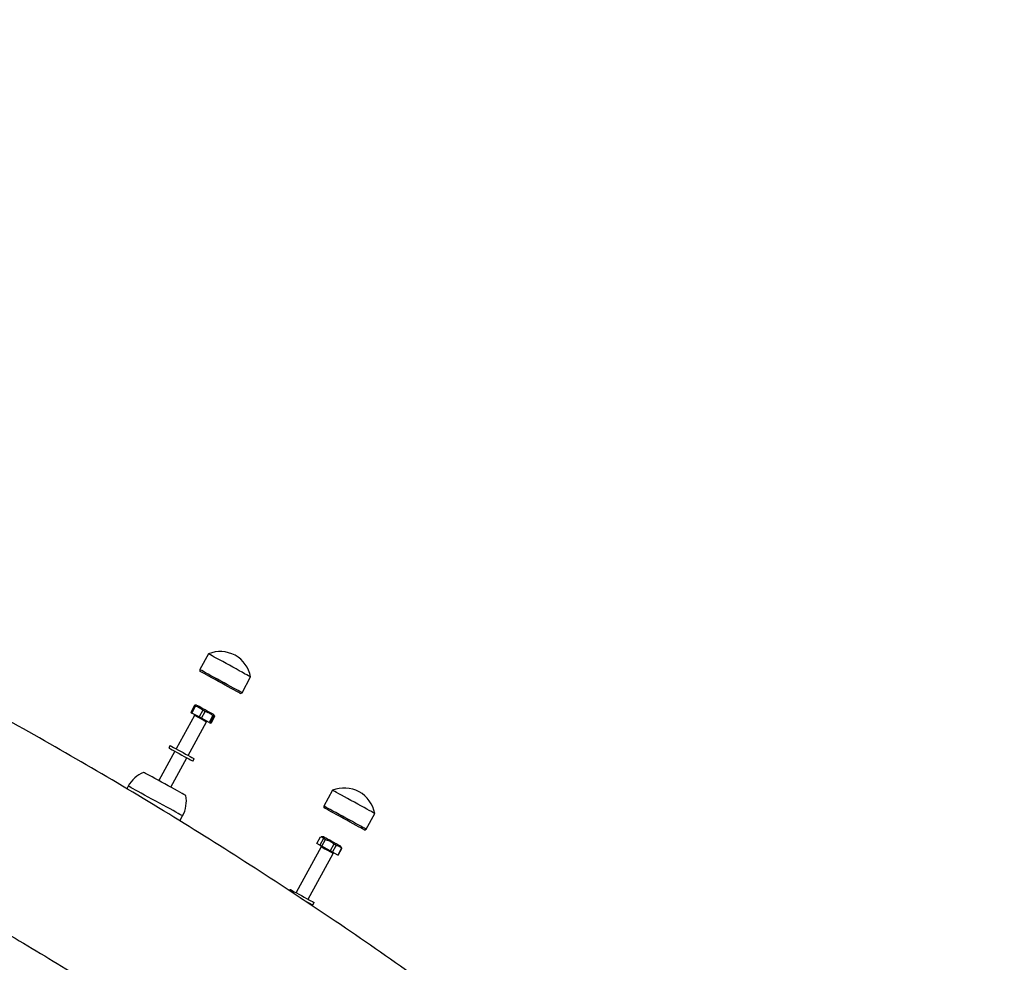
# Model space of a CAD drawing. Units: millimetres. Extents: x -4044 to 14676, y -3481 to 10323.
# Drawn here: x 6573 to 7146, y 6951 to 7499 of the extents above; entities that cross this region are included whole.
import ezdxf

# ---------------------------------------------------------------- set-up
doc = ezdxf.new("R2010")
doc.units = ezdxf.units.MM
doc.header["$PDSIZE"] = -1
doc.styles.get("Standard").update_dxf_attribs({"font": 'isocpeur.ttf'})
doc.dimstyles.new('Мой стиль', dxfattribs={"dimtxt": 230, "dimasz": 180, "dimexe": 30, "dimexo": 30, "dimgap": 30, "dimtad": 0, "dimdec": 0, "dimrnd": 50, "dimtxsty": 'Standard', "dimcen": 2.5, "dimadec": 0, "dimazin": 0, "dimtfac": 1, "dimtdec": 0, "dimtmove": 1, "dimatfit": 3, "dimfxl": 0, "dimarcsym": 0})

# ---------------------------------------------------------------- blocks, each defined once
blk = doc.blocks.new('завитушка')
at = {"color": 7, "linetype": 'Continuous', "lineweight": 25}
for p, q in [((-533.23, 6241.7), (-536.42, 6231.77)), ((-536.42, 6231.77), (-536.21, 6230.79)), ((-509.77, 6223.19), (-506.57, 6233.13)), ((-510.51, 6222.52), (-509.77, 6223.19)), ((-535.51, 6210.61), (-536.89, 6206.31)), ((-536.23, 6206.09), (-534.84, 6210.4)), ((-534.41, 6211.08), (-535.29, 6210.89)), ((-530.3, 6208.93), (-531.68, 6204.63)), ((-534.52, 6205.02), (-541.31, 6183.93)), ((-531.68, 6204.63), (-536.23, 6206.09)), ((-530.21, 6204.16), (-528.82, 6208.46)), ((-525.35, 6202.59), (-530.21, 6204.16)), ((-523.96, 6206.9), (-525.35, 6202.59)), ((-524.54, 6202.33), (-523.15, 6206.64)), ((-522.84, 6206.54), (-524.23, 6202.23)), ((-522.86, 6206.89), (-523.46, 6207.55)), ((-522.85, 6206.86), (-522.84, 6206.54)), ((-533.69, 6181.48), (-526.91, 6202.57)), ((-524.23, 6202.23), (-524.54, 6202.33)), ((-541.8, 6182.41), (-547.76, 6163.86)), ((-545.11, 6185.16), (-545.6, 6183.63)), ((-530.37, 6178.73), (-529.88, 6180.26)), ((-540.15, 6161.41), (-534.18, 6179.96)), ((-447.43, 6177.34), (-450.63, 6167.41)), ((-423.98, 6158.84), (-420.78, 6168.77)), ((-450.63, 6167.41), (-450.42, 6166.43)), ((-564.56, 6157.38), (-565.12, 6155.62)), ((-424.72, 6158.17), (-423.98, 6158.84)), ((-531.32, 6143.15), (-530.29, 6146.35)), ((-450.53, 6145.18), (-449.14, 6149.48)), ((-447.63, 6149.81), (-449, 6149.52)), ((-447.19, 6148.85), (-448.57, 6144.55)), ((-447.42, 6144.18), (-446.04, 6148.48)), ((-440.67, 6146.76), (-442.05, 6142.45)), ((-440.67, 6142.01), (-439.29, 6146.31)), ((-435.74, 6145.25), (-436.68, 6146.29)), ((-447.74, 6143.76), (-457.02, 6114.91)), ((-448.57, 6144.55), (-450.53, 6145.18)), ((-449.4, 6112.46), (-440.12, 6141.31)), ((-442.05, 6142.45), (-447.42, 6144.18)), ((-437.25, 6140.91), (-440.67, 6142.01)), ((-435.87, 6145.21), (-437.25, 6140.91)), ((-437.02, 6140.84), (-435.64, 6145.14)), ((-460.82, 6116.13), (-461.12, 6115.22)), ((-450, 6110.61), (-449.89, 6110.93)), ((-446.08, 6109.71), (-445.59, 6111.23))]:
    blk.add_line(p, q, dxfattribs=at)
at = {"color": 7, "linetype": 'Continuous', "lineweight": 25, "flags": 128}
for points in [[(-506.57, 6233.13), (-506.68, 6233.16), (-507.12, 6233.3), (-507.9, 6233.55), (-508.98, 6233.9), (-510.35, 6234.34), (-511.96, 6234.86), (-513.78, 6235.45), (-515.76, 6236.08), (-517.85, 6236.75), (-519.99, 6237.44), (-522.12, 6238.13), (-524.2, 6238.8), (-526.17, 6239.43), (-527.98, 6240.01), (-529.57, 6240.53), (-530.92, 6240.96), (-531.98, 6241.3), (-532.72, 6241.54), (-533.14, 6241.67), (-533.23, 6241.7)], [(-509.77, 6223.19), (-509.87, 6223.23), (-510.32, 6223.37), (-511.09, 6223.62), (-512.18, 6223.97), (-513.54, 6224.41), (-515.16, 6224.93), (-516.98, 6225.51), (-518.96, 6226.15), (-521.04, 6226.82), (-523.18, 6227.51), (-525.32, 6228.2), (-527.4, 6228.87), (-529.37, 6229.5), (-531.17, 6230.08), (-532.77, 6230.59), (-534.11, 6231.03), (-535.17, 6231.37), (-535.92, 6231.61), (-536.33, 6231.74), (-536.42, 6231.77)], [(-510.51, 6222.52), (-510.51, 6222.52), (-510.69, 6222.58), (-511.22, 6222.75), (-512.08, 6223.03), (-513.25, 6223.41), (-514.7, 6223.87), (-516.38, 6224.41), (-518.25, 6225.01), (-520.26, 6225.66), (-522.36, 6226.33), (-524.48, 6227.02), (-526.57, 6227.69), (-528.57, 6228.33), (-530.44, 6228.93), (-532.11, 6229.47), (-533.54, 6229.93), (-534.69, 6230.3), (-535.53, 6230.57), (-536.04, 6230.74), (-536.21, 6230.79)], [(-524.36, 6207.84), (-525.25, 6208.13), (-526.37, 6208.49), (-527.66, 6208.9), (-529.02, 6209.34), (-530.38, 6209.78), (-531.65, 6210.19), (-532.74, 6210.54), (-533.6, 6210.82), (-534.17, 6211), (-534.41, 6211.07), (-534.41, 6211.08)], [(-528.82, 6208.46), (-529.01, 6208.52), (-529.19, 6208.58), (-529.38, 6208.64), (-529.56, 6208.7), (-529.75, 6208.76), (-529.93, 6208.82), (-530.11, 6208.88), (-530.3, 6208.93)], [(-530.21, 6204.16), (-530.39, 6204.22), (-530.58, 6204.27), (-530.76, 6204.33), (-530.95, 6204.39), (-531.13, 6204.45), (-531.31, 6204.51), (-531.5, 6204.57), (-531.68, 6204.63)], [(-523.15, 6206.64), (-523.24, 6206.66), (-523.33, 6206.69), (-523.43, 6206.72), (-523.53, 6206.76), (-523.63, 6206.79), (-523.74, 6206.82), (-523.85, 6206.86), (-523.96, 6206.9)], [(-545.6, 6183.63), (-545.54, 6183.61), (-545.15, 6183.49)], [(-545.15, 6183.49), (-544.43, 6183.26), (-543.41, 6182.93), (-542.13, 6182.52), (-540.66, 6182.04), (-539.07, 6181.53), (-537.42, 6181), (-535.8, 6180.48), (-534.28, 6179.99), (-532.94, 6179.56), (-531.83, 6179.2), (-531.01, 6178.94), (-530.52, 6178.78), (-530.37, 6178.73)], [(-545.11, 6185.16), (-545.05, 6185.14), (-544.66, 6185.01)], [(-544.66, 6185.01), (-543.94, 6184.78), (-542.92, 6184.45), (-541.64, 6184.04), (-540.17, 6183.57), (-538.58, 6183.05), (-536.93, 6182.52), (-535.31, 6182), (-533.79, 6181.51), (-532.45, 6181.08), (-531.34, 6180.73), (-530.52, 6180.46), (-530.03, 6180.3), (-529.88, 6180.26)], [(-420.78, 6168.77), (-420.83, 6168.78), (-421.18, 6168.9), (-421.86, 6169.12), (-422.87, 6169.44), (-424.16, 6169.86), (-425.71, 6170.36), (-427.48, 6170.93), (-429.42, 6171.55), (-431.48, 6172.21), (-433.61, 6172.9), (-435.76, 6173.59), (-437.86, 6174.26), (-439.86, 6174.91), (-441.71, 6175.5), (-443.37, 6176.04), (-444.79, 6176.49), (-445.93, 6176.86), (-446.76, 6177.13), (-447.27, 6177.29), (-447.43, 6177.34)], [(-530.63, 6158.35), (-530.73, 6158.38), (-531.16, 6158.52), (-531.92, 6158.76), (-532.99, 6159.11), (-534.35, 6159.55), (-535.96, 6160.06), (-537.77, 6160.65), (-539.74, 6161.28), (-541.83, 6161.95), (-543.96, 6162.64), (-546.1, 6163.33), (-548.18, 6164), (-550.16, 6164.63), (-551.97, 6165.22), (-553.57, 6165.73), (-554.93, 6166.17), (-556, 6166.51), (-556.76, 6166.76), (-557.19, 6166.89), (-557.28, 6166.92)], [(-423.98, 6158.84), (-424.02, 6158.85), (-424.37, 6158.97), (-425.06, 6159.19), (-426.06, 6159.51), (-427.36, 6159.92), (-428.91, 6160.42), (-430.68, 6160.99), (-432.62, 6161.62), (-434.68, 6162.28), (-436.81, 6162.97), (-438.95, 6163.66), (-441.05, 6164.33), (-443.05, 6164.98), (-444.91, 6165.57), (-446.57, 6166.1), (-447.98, 6166.56), (-449.12, 6166.93), (-449.96, 6167.2), (-450.46, 6167.36), (-450.63, 6167.41)], [(-424.72, 6158.17), (-424.82, 6158.2), (-425.26, 6158.34), (-426.03, 6158.59), (-427.13, 6158.94), (-428.5, 6159.38), (-430.12, 6159.91), (-431.95, 6160.49), (-433.93, 6161.13), (-436.01, 6161.8), (-438.13, 6162.48), (-440.23, 6163.16), (-442.27, 6163.81), (-444.17, 6164.42), (-445.89, 6164.98), (-447.39, 6165.46), (-448.62, 6165.86), (-449.55, 6166.16), (-450.15, 6166.35), (-450.41, 6166.43), (-450.42, 6166.43)], [(-436.68, 6146.29), (-436.69, 6146.3), (-436.96, 6146.38), (-437.56, 6146.57), (-438.44, 6146.86), (-439.56, 6147.22), (-440.84, 6147.63), (-442.2, 6148.07), (-443.56, 6148.51), (-444.83, 6148.92), (-445.94, 6149.27), (-446.8, 6149.55), (-447.37, 6149.73), (-447.62, 6149.81), (-447.63, 6149.81)], [(-446.04, 6148.48), (-446.19, 6148.53), (-446.34, 6148.58), (-446.49, 6148.63), (-446.64, 6148.68), (-446.78, 6148.72), (-446.92, 6148.77), (-447.06, 6148.81), (-447.19, 6148.85)], [(-439.29, 6146.31), (-439.45, 6146.37), (-439.62, 6146.42), (-439.79, 6146.47), (-439.96, 6146.53), (-440.14, 6146.58), (-440.31, 6146.64), (-440.49, 6146.7), (-440.67, 6146.76)], [(-447.42, 6144.18), (-447.58, 6144.23), (-447.73, 6144.28), (-447.88, 6144.33), (-448.02, 6144.37), (-448.17, 6144.42), (-448.3, 6144.46), (-448.44, 6144.51), (-448.57, 6144.55)], [(-440.67, 6142.01), (-440.84, 6142.06), (-441, 6142.12), (-441.17, 6142.17), (-441.35, 6142.23), (-441.52, 6142.28), (-441.69, 6142.34), (-441.87, 6142.39), (-442.05, 6142.45)], [(-435.64, 6145.14), (-435.65, 6145.14), (-435.67, 6145.15), (-435.69, 6145.15), (-435.71, 6145.16), (-435.74, 6145.17), (-435.78, 6145.18), (-435.82, 6145.2), (-435.87, 6145.21)], [(-460.82, 6116.13), (-460.82, 6116.13), (-460.64, 6116.07), (-460.11, 6115.9), (-459.26, 6115.63), (-458.12, 6115.26), (-456.75, 6114.82), (-455.22, 6114.33), (-453.6, 6113.81), (-451.95, 6113.28), (-450.37, 6112.77), (-448.91, 6112.3), (-447.66, 6111.9), (-446.67, 6111.58), (-445.98, 6111.36), (-445.64, 6111.25), (-445.59, 6111.23)], [(-453.9, 6112.23), (-452.44, 6111.76), (-450.86, 6111.25), (-449.4, 6110.78), (-448.15, 6110.38), (-447.16, 6110.06), (-446.47, 6109.84), (-446.13, 6109.72), (-446.08, 6109.71)]]:
    blk.add_lwpolyline(points, dxfattribs=at)
at = {"color": 8, "linetype": 'Continuous', "lineweight": 25, "flags": 128}
for points in [[(-527.53, 6202.77), (-528.29, 6203.01), (-529.26, 6203.33), (-530.36, 6203.68), (-531.5, 6204.05), (-532.56, 6204.39), (-533.46, 6204.68), (-534.11, 6204.89), (-534.47, 6205), (-534.52, 6205.02)], [(-526.91, 6202.57), (-527.06, 6202.62), (-527.53, 6202.77)], [(-530.29, 6146.35), (-530.29, 6146.36), (-530.52, 6146.43), (-531.07, 6146.61), (-531.94, 6146.89), (-533.12, 6147.27), (-534.57, 6147.73), (-536.27, 6148.28), (-538.19, 6148.9), (-540.29, 6149.57), (-542.53, 6150.29), (-544.87, 6151.04), (-547.25, 6151.81), (-549.63, 6152.58), (-551.98, 6153.33), (-554.23, 6154.06), (-556.35, 6154.74), (-558.3, 6155.37), (-560.04, 6155.93), (-561.53, 6156.41), (-562.74, 6156.8), (-563.66, 6157.09), (-564.26, 6157.29), (-564.54, 6157.37), (-564.56, 6157.38)], [(-440.12, 6141.31), (-440.17, 6141.32), (-440.51, 6141.43), (-441.15, 6141.64), (-442.05, 6141.93), (-443.1, 6142.27), (-444.24, 6142.63), (-445.34, 6142.99), (-446.32, 6143.3), (-447.09, 6143.55), (-447.57, 6143.7), (-447.74, 6143.76)]]:
    blk.add_lwpolyline(points, dxfattribs=at)
at = {"color": 4, "linetype": 'Continuous', "lineweight": 25}
blk.add_arc((-1448.1, 3740.64), 4000, 39.51268, 132.70535, dxfattribs=at)
at = {"color": 7, "linetype": 'Continuous', "lineweight": 25}
for centre, radius, start, end in [((-523.36, 6226.66), 17.99, 21.0748, 123.2579), ((-673.29, 5781.06), 451.1, 72.1268, 72.2155), ((-456.58, 6454.89), 261.23, 252.0945, 252.2477), ((-535, 6205.17), 0.5, 342.1664, 72.1664), ((-647.02, 5825.11), 401.91, 72.0954, 72.2296), ((-526.43, 6202.42), 0.5, 72.1664, 162.1664), ((-489.69, 6311.98), 115.05, 251.9468, 252.3707), ((-437.57, 6162.3), 17.99, 21.0748, 123.2579), ((-547.42, 6151.87), 18, 123.2239, 162.1664), ((-547.42, 6151.87), 18, 342.1664, 21.1088), ((-448.21, 6143.91), 0.5, 342.1664, 72.1664), ((-439.64, 6141.15), 0.5, 72.1664, 162.1664), ((-465.27, 6053.48), 91.81, 72.0808, 72.2313)]:
    blk.add_arc(centre, radius, start, end, dxfattribs=at)
for points, knots in [([(720.44, 5121.21), (713.5, 5132.08), (699.63, 5153.78), (678.34, 5185.73), (656.89, 5216.97), (635.34, 5247.37), (613.74, 5276.93), (592.11, 5305.67), (570.48, 5333.59), (547.07, 5362.96), (521.87, 5393.61), (494.88, 5425.35), (468.06, 5455.89), (441.45, 5485.25), (415.09, 5513.45), (389.01, 5540.52), (363.27, 5566.49), (337.88, 5591.38), (312.9, 5615.21), (288.49, 5637.88), (264.67, 5659.44), (241.48, 5679.92), (218.8, 5699.48), (196.08, 5718.61), (173.38, 5737.28), (150.74, 5755.47), (128.8, 5772.69), (107.6, 5788.98), (87.14, 5804.36), (67.8, 5818.6), (49.54, 5831.8), (32.08, 5844.19), (14.75, 5856.28), (-2.69, 5868.23), (-27.54, 5884.96), (-60.03, 5906.2), (-100.49, 5931.59), (-141.64, 5956.35), (-185.46, 5981.6), (-232.02, 6007.19), (-281.43, 6032.96), (-331.7, 6057.8), (-382.81, 6081.66), (-434.38, 6104.36), (-486.27, 6125.85), (-538.34, 6146.1), (-590.85, 6165.2), (-644.12, 6183.27), (-698.14, 6200.27), (-752.89, 6216.17), (-807.99, 6230.84), (-863.39, 6244.28), (-919.09, 6256.48), (-975.04, 6267.43), (-1031.18, 6277.12), (-1087.48, 6285.56), (-1143.92, 6292.73), (-1200.5, 6298.65), (-1257.19, 6303.3), (-1313.64, 6306.67), (-1369.82, 6308.78), (-1425.68, 6309.65), (-1481.54, 6309.3), (-1535.17, 6307.8), (-1586.34, 6305.3), (-1634.81, 6302.01), (-1682.5, 6297.87), (-1729.42, 6292.91), (-1775.55, 6287.17), (-1820.87, 6280.71), (-1865.38, 6273.55), (-1908.36, 6265.86), (-1949.84, 6257.72), (-1989.84, 6249.19), (-2022.54, 6241.68), (-2048.56, 6235.38), (-2068.53, 6230.38), (-2089.53, 6224.94), (-2111.56, 6219.02), (-2134.6, 6212.6), (-2158.66, 6205.66), (-2183.71, 6198.15), (-2209.74, 6190.05), (-2236.74, 6181.33), (-2264.52, 6172.01), (-2293.05, 6162.06), (-2322.31, 6151.46), (-2352.45, 6140.13), (-2382.63, 6128.33), (-2412.8, 6116.09), (-2442.92, 6103.43), (-2473.71, 6090.01), (-2505.16, 6075.8), (-2537.25, 6060.77), (-2569.95, 6044.9), (-2602.28, 6028.62), (-2634.2, 6011.98), (-2665.66, 5995.01), (-2697.56, 5977.23), (-2729.86, 5958.6), (-2762.56, 5939.1), (-2795.61, 5918.71), (-2829, 5897.39), (-2862.69, 5875.13), (-2896.66, 5851.9), (-2930.89, 5827.67), (-2965.33, 5802.42), (-2997.42, 5778.05), (-3027.15, 5754.74), (-3054.54, 5732.66), (-3081.99, 5709.89), (-3109.47, 5686.43), (-3136.99, 5662.3), (-3155.15, 5645.78), (-3164.29, 5637.47)], [0, 0, 0, 0, 0.008666, 0.017296, 0.025781, 0.034122, 0.042318, 0.050371, 0.058278, 0.066042, 0.075597, 0.084924, 0.094023, 0.102893, 0.111536, 0.11995, 0.128136, 0.136094, 0.143824, 0.151326, 0.158472, 0.165398, 0.172103, 0.178589, 0.185346, 0.191846, 0.198089, 0.204076, 0.209806, 0.21528, 0.220205, 0.224939, 0.229661, 0.234395, 0.23914, 0.249775, 0.260468, 0.271219, 0.28203, 0.294429, 0.306904, 0.319455, 0.332082, 0.344785, 0.357293, 0.369801, 0.382308, 0.394816, 0.407579, 0.420341, 0.433104, 0.445867, 0.45863, 0.471393, 0.484156, 0.496891, 0.509626, 0.522361, 0.535096, 0.547831, 0.560338, 0.572846, 0.585353, 0.59785, 0.608881, 0.619756, 0.630474, 0.641036, 0.651441, 0.66169, 0.671782, 0.681718, 0.691016, 0.700171, 0.709186, 0.713545, 0.718153, 0.72301, 0.728117, 0.733472, 0.739077, 0.744931, 0.751035, 0.757387, 0.763989, 0.770715, 0.777682, 0.784889, 0.792337, 0.799445, 0.806759, 0.814279, 0.822004, 0.829936, 0.838074, 0.846418, 0.854247, 0.862249, 0.870425, 0.878773, 0.887295, 0.89599, 0.904857, 0.913898, 0.923112, 0.932499, 0.942059, 0.951792, 0.959561, 0.967437, 0.975419, 0.983509, 0.991705, 1, 1, 1, 1]), ([(-535.28, 6210.86), (-535.29, 6210.86), (-535.33, 6210.89), (-535.43, 6210.73), (-535.51, 6210.61)], [0, 0, 0, 0, 0.24202, 1, 1, 1, 1]), ([(-534.84, 6210.4), (-534.81, 6210.4), (-533.7, 6210.35), (-532.08, 6210.01), (-530.73, 6209.2), (-530.3, 6208.93)], [0, 0, 0, 0, 0.022268, 0.686889, 1, 1, 1, 1]), ([(-528.82, 6208.46), (-528.25, 6208.4), (-527.1, 6208.29), (-525.46, 6207.76), (-524.46, 6207.18), (-523.96, 6206.9)], [0, 0, 0, 0, 0.330874, 0.669779, 1, 1, 1, 1]), ([(-523.15, 6206.64), (-523.08, 6206.75), (-522.95, 6206.94), (-522.91, 6206.89), (-522.89, 6206.87)], [0, 0, 0, 0, 0.586287, 1, 1, 1, 1]), ([(-1845.9, 6167.05), (-1840.87, 6167.94), (-1817.99, 6171.98), (-1777.35, 6177.93), (-1724.01, 6184.88), (-1670.8, 6190.54), (-1617.48, 6195.06), (-1563.71, 6198.43), (-1509.51, 6200.62), (-1454.92, 6201.62), (-1400.31, 6201.39), (-1345.73, 6199.95), (-1291.19, 6197.28), (-1236.72, 6193.41), (-1182.4, 6188.32), (-1128.24, 6182.02), (-1074.27, 6174.53), (-1020.48, 6165.83), (-966.9, 6155.94), (-913.87, 6144.92), (-861.42, 6132.81), (-809.55, 6119.64), (-758.01, 6105.34), (-708.8, 6090.52), (-662.12, 6075.41), (-618.14, 6060.23), (-575.08, 6044.46), (-532.95, 6028.13), (-491.75, 6011.29), (-451.47, 5993.97), (-412.11, 5976.21), (-374.3, 5958.34), (-338, 5940.43), (-303.15, 5922.54), (-274.81, 5907.41), (-252.33, 5895.07), (-235.13, 5885.45), (-217.07, 5875.16), (-198.19, 5864.18), (-178.49, 5852.48), (-157.99, 5840.04), (-136.72, 5826.83), (-114.68, 5812.83), (-91.9, 5798), (-70.5, 5783.76), (-56.79, 5774.33), (-50.83, 5770.24)], [0, 0, 0, 0, 0.008144, 0.036978, 0.065368, 0.093758, 0.122148, 0.150538, 0.179508, 0.208477, 0.237447, 0.266416, 0.295386, 0.324355, 0.353325, 0.382231, 0.411137, 0.440043, 0.46895, 0.497856, 0.526246, 0.554636, 0.583026, 0.611392, 0.63643, 0.661114, 0.685442, 0.709415, 0.733033, 0.756295, 0.779202, 0.801754, 0.822856, 0.843638, 0.864099, 0.873993, 0.884453, 0.895478, 0.907069, 0.919225, 0.931947, 0.945235, 0.959088, 0.973507, 0.988492, 1, 1, 1, 1]), ([(-448.99, 6149.5), (-448.8, 6149.54), (-448.12, 6149.66), (-447.55, 6149.29), (-447.2, 6148.87), (-447.19, 6148.85)], [0, 0, 0, 0, 0.2622637, 0.9760772, 1, 1, 1, 1]), ([(-446.04, 6148.48), (-445.41, 6148.41), (-444.15, 6148.26), (-442.33, 6147.68), (-441.21, 6147.06), (-440.67, 6146.76)], [0, 0, 0, 0, 0.330875, 0.669774, 1, 1, 1, 1]), ([(-439.29, 6146.31), (-438.88, 6146.31), (-438.04, 6146.3), (-436.88, 6145.92), (-436.2, 6145.45), (-435.87, 6145.21)], [0, 0, 0, 0, 0.3308712, 0.6697813, 1, 1, 1, 1]), ([(-435.64, 6145.14), (-435.65, 6145.15), (-435.68, 6145.2), (-435.73, 6145.21), (-435.76, 6145.23)], [0, 0, 0, 0, 0.330041, 1, 1, 1, 1])]:
    blk.add_open_spline(points, degree=3, knots=knots, dxfattribs=at)
blk = doc.blocks.new('*D173')
at = {"color": 0, "lineweight": -2}
for p, q in [((-657.55, 6587.01), (-657.55, 9460.93)), ((10342.5, 3756.33), (10342.5, 9460.93)), ((-477.55, 9430.93), (4478.97, 9430.93)), ((10162.5, 9430.93), (5205.97, 9430.93))]:
    blk.add_line(p, q, dxfattribs=at)
at = {"color": 0, "lineweight": 0}
for points in [[(-477.55, 9460.93), (-477.55, 9400.93), (-657.55, 9430.93)], [(10162.5, 9460.93), (10162.5, 9400.93), (10342.5, 9430.93)]]:
    blk.add_solid(points, dxfattribs=at)
at = {"layer": 'Defpoints', "color": 0, "lineweight": 0}
for p in [(10342.5, 9430.93), (-657.55, 6557.01), (10342.5, 3726.33)]:
    blk.add_point(p, dxfattribs=at)
at = {"color": 0, "lineweight": 0, "insert": (4842.47, 9430.93), "char_height": 230, "attachment_point": 5}
blk.add_mtext('11000', dxfattribs=at)
blk = doc.blocks.new('*D174')
at = {"color": 0, "lineweight": -2}
for p, q in [((-2658.67, 6879.62), (-2658.67, 10159.65)), ((13658.36, 1842.83), (13658.36, 10159.65)), ((-2478.67, 10129.65), (5113.34, 10129.65)), ((13478.36, 10129.65), (5886.34, 10129.65))]:
    blk.add_line(p, q, dxfattribs=at)
at = {"color": 0, "lineweight": 0}
for points in [[(-2478.67, 10159.65), (-2478.67, 10099.65), (-2658.67, 10129.65)], [(13478.36, 10159.65), (13478.36, 10099.65), (13658.36, 10129.65)]]:
    blk.add_solid(points, dxfattribs=at)
at = {"layer": 'Defpoints', "color": 0, "lineweight": 0}
for p in [(13658.36, 10129.65), (-2658.67, 6849.62), (13658.36, 1812.83)]:
    blk.add_point(p, dxfattribs=at)
at = {"color": 0, "lineweight": 0, "insert": (5499.84, 10129.65), "char_height": 230, "attachment_point": 5}
blk.add_mtext('16300', dxfattribs=at)

msp = doc.modelspace()

# ---------------------------------------------------------------- block references
at = {"rotation": 349.155608109154}
msp.add_blockref('завитушка', (6032.55, 900.08), dxfattribs=at)

# ---------------------------------------------------------------- dimensions: what is measured, and where the dimension line sits
at = {"lineweight": 0}
for base, p1, p2, picture, middle in [((13658.36, 10129.65), (-2658.67, 6849.62), (13658.36, 1812.83), '*D174', (5499.84, 10129.65)), ((10342.5, 9430.93), (-657.55, 6557.01), (10342.5, 3726.33), '*D173', (4842.47, 9430.93))]:
    dim = msp.add_linear_dim(base=base, p1=p1, p2=p2, dimstyle='Мой стиль', dxfattribs=at)
    dim.commit()
    dim.dimension.update_dxf_attribs({"geometry": picture, "text_midpoint": middle})

doc.saveas('drawing.dxf')
